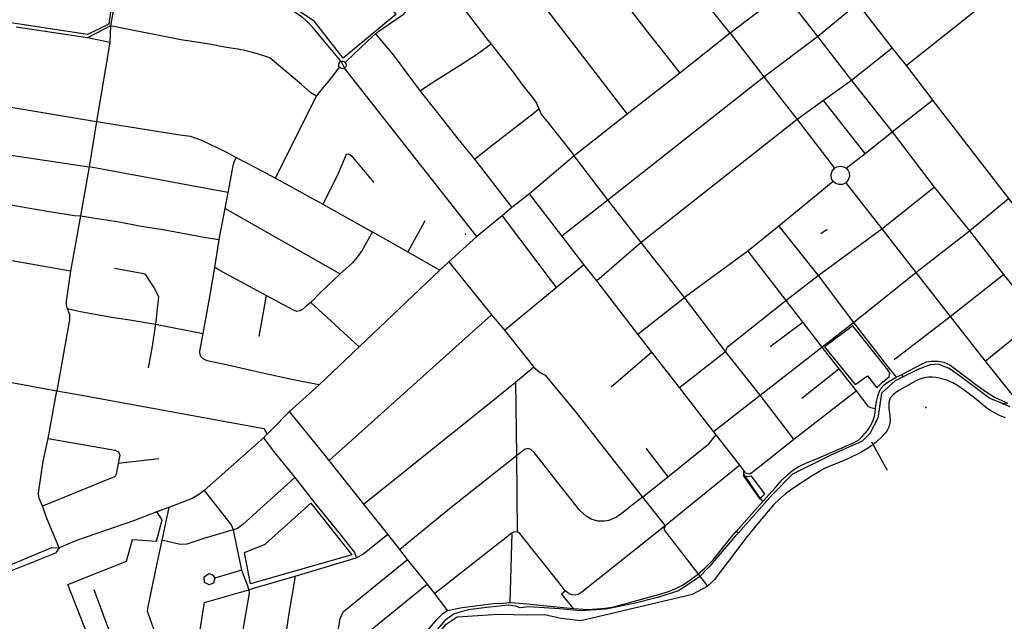
# Model space of a CAD drawing. Units: millimetres. Extents: x 16790679 to 16852295, y -4073681 to -3998210.
# Drawn here: x 16824566 to 16826496, y -4010360 to -4009180 of the extents above; entities that cross this region are included whole.
import ezdxf

# ---------------------------------------------------------------- set-up
doc = ezdxf.new("R2010")
doc.units = ezdxf.units.MM
for name, color, linetype, true_color in [('Sydney.Amenity', 7, 'Continuous', 0xfdeada), ('Sydney.Boundary', 7, 'Continuous', 0x548dd4), ('Sydney.Highway', 7, 'Continuous', 0xd0ddae), ('Sydney.Leisure', 7, 'Continuous', 0xdbeef3), ('Sydney.Man Made', 7, 'Continuous', 0x4f81bd), ('Sydney.Natural', 7, 'Continuous', 0xdbe5f1)]:
    doc.layers.add(name, color=color, linetype=linetype, true_color=true_color)

msp = doc.modelspace()

# ---------------------------------------------------------------- linework, layer by layer
at = {"layer": 'Sydney.Amenity', "flags": 128}
msp.add_lwpolyline([(16825216.7, -4010229.5), (16825018.2, -4010286.3), (16825006.5, -4010224.7), (16825046.7, -4010208.5), (16825136.5, -4010128.2), (16825216.7, -4010229.5)], dxfattribs=at)
at = {"layer": 'Sydney.Amenity'}
msp.add_point((16825439.6, -4009600.9), dxfattribs=at)
at = {"layer": 'Sydney.Boundary', "flags": 128}
for points in [[(16824761.1, -4009099.6), (16824758.1, -4009110.4), (16824743.9, -4009192.4)], [(16824761.1, -4009099.6), (16824758.1, -4009110.4), (16824743.9, -4009192.4)], [(16825196.1, -4009261.8), (16825141.2, -4009196.2), (16825131.2, -4009185.5), (16825120.2, -4009176), (16825111.4, -4009169.6), (16825102.1, -4009163.9), (16825095.7, -4009160.6), (16825085.7, -4009156.1)], [(16825196.1, -4009261.8), (16825141.2, -4009196.2), (16825131.2, -4009185.5), (16825120.2, -4009176), (16825111.4, -4009169.6), (16825102.1, -4009163.9), (16825095.7, -4009160.6), (16825085.7, -4009156.1)], [(16824698.9, -4009215.7), (16824558.8, -4009194.8)], [(16824698.9, -4009215.7), (16824558.8, -4009194.8)], [(16824743.9, -4009192.4), (16824698.9, -4009215.7)], [(16824743.9, -4009192.4), (16824698.9, -4009215.7)], [(16825196.1, -4009261.8), (16825202.5, -4009274.8)], [(16825196.1, -4009261.8), (16825202.5, -4009274.8)], [(16825461.6, -4009605.5), (16825202.5, -4009274.8)], [(16825461.6, -4009605.5), (16825202.5, -4009274.8)], [(16825461.6, -4009605.5), (16825406.7, -4009654.6)], [(16825461.6, -4009605.5), (16825406.7, -4009654.6)], [(16825406.7, -4009654.6), (16825490.2, -4009759.1)], [(16825406.7, -4009654.6), (16825490.2, -4009759.1)], [(16825490.2, -4009759.1), (16825515.6, -4009789.1)], [(16825490.2, -4009759.1), (16825515.6, -4009789.1)], [(16825515.6, -4009789.1), (16825573.6, -4009861.5), (16825585.5, -4009871.8), (16825595.5, -4009877.2), (16825655.4, -4009949.9), (16825713.7, -4010023.9), (16825786.1, -4010116.2), (16825830.6, -4010172.8)], [(16825515.6, -4009789.1), (16825573.6, -4009861.5), (16825585.5, -4009871.8), (16825595.5, -4009877.2), (16825655.4, -4009949.9), (16825713.7, -4010023.9), (16825786.1, -4010116.2), (16825830.6, -4010172.8)], [(16826497.6, -4009961), (16826487.4, -4009956.7), (16826477.6, -4009951.9), (16826468.3, -4009946.5), (16826461.9, -4009942.2), (16826438, -4009922.4), (16826416.8, -4009906.3), (16826405.8, -4009898.5), (16826394.6, -4009892), (16826382.7, -4009887), (16826368.5, -4009883.1), (16826361.3, -4009881.6), (16826353.9, -4009881), (16826346.8, -4009881), (16826337.5, -4009882.6), (16826328.1, -4009885.8), (16826319, -4009890.1), (16826288.5, -4009907.5), (16826282.2, -4009911.5), (16826276.7, -4009916.1), (16826272.1, -4009921.3), (16826269, -4009931), (16826269.3, -4009942.9), (16826270.9, -4009955.8), (16826271.7, -4009968.2), (16826269.2, -4009979.2), (16826265.6, -4009985.5), (16826261.2, -4009991.6), (16826256.2, -4009997.2), (16826245.3, -4010007.8), (16826235.3, -4010015.8), (16826224.2, -4010023.1), (16826212.7, -4010029.4), (16826188.7, -4010041.2), (16826179.8, -4010045.2), (16826152.3, -4010056), (16826143.3, -4010060.2), (16826135.1, -4010064.7), (16826119, -4010074.5), (16826081, -4010099.2), (16826066.7, -4010109.5), (16826054.7, -4010120.1), (16826043.3, -4010131.5), (16826032.4, -4010143.6), (16826011.5, -4010168.4), (16825991.4, -4010193.8), (16825927.4, -4010277.8), (16825921.5, -4010283.6), (16825913.8, -4010291.2)], [(16824834.5, -4010144.8), (16824791, -4010162.3), (16824676.9, -4010201.6), (16824643, -4010215.5)], [(16824834.5, -4010144.8), (16824791, -4010162.3), (16824676.9, -4010201.6), (16824643, -4010215.5)], [(16824770.1, -4010520.9), (16824752.4, -4010461.6), (16824729.9, -4010466), (16824660.1, -4010287.6), (16824775, -4010241.6), (16824786.5, -4010199.4), (16824834.1, -4010202.5), (16824845.1, -4010160.9), (16824834.5, -4010144.8)], [(16824770.1, -4010520.9), (16824752.4, -4010461.6), (16824729.9, -4010466), (16824660.1, -4010287.6), (16824775, -4010241.6), (16824786.5, -4010199.4), (16824834.1, -4010202.5), (16824845.1, -4010160.9), (16824834.5, -4010144.8)], [(16825830.6, -4010172.8), (16825830.7, -4010173.2), (16825828.1, -4010179), (16825831.8, -4010185.3), (16825913.8, -4010291.2)], [(16825830.6, -4010172.8), (16825830.7, -4010173.2), (16825828.1, -4010179), (16825831.8, -4010185.3), (16825913.8, -4010291.2)], [(16824643, -4010215.5), (16824636, -4010226.3)], [(16824643, -4010215.5), (16824636, -4010226.3)], [(16824636, -4010226.3), (16824537.6, -4010265.6), (16824526.5, -4010262.7)], [(16824636, -4010226.3), (16824537.6, -4010265.6), (16824526.5, -4010262.7)], [(16825336.7, -4010439.5), (16825356.3, -4010420.9), (16825401.8, -4010365.4), (16825423, -4010351.1), (16825504.4, -4010345.7), (16825561.5, -4010347.3), (16825594.9, -4010346.5), (16825626.1, -4010353.7), (16825665.5, -4010358.3), (16825884.1, -4010306.6), (16825913.8, -4010291.2)]]:
    msp.add_lwpolyline(points, dxfattribs=at)
at = {"layer": 'Sydney.Highway', "flags": 128}
for points in [[(16826441.5, -4008825.9), (16826390.2, -4008867.1), (16826334.6, -4008910.3), (16826305.7, -4008932.7), (16826234.9, -4008989.6), (16826143.1, -4009062.5), (16826061.8, -4009127), (16826046, -4009139.5), (16825958.2, -4009206.6), (16825859.4, -4009284.6), (16825756.3, -4009365.6), (16825652.7, -4009447), (16825564.6, -4009521.4), (16825532.6, -4009546.5), (16825530.3, -4009548.4), (16825511.3, -4009564.4), (16825461.6, -4009605.5)], [(16825519.3, -4008832.1), (16825522.6, -4008843), (16825527.7, -4008854.1), (16825535.2, -4008867.5), (16825564, -4008903.6), (16825585.8, -4008933.9), (16825605.2, -4008958.3), (16825641.8, -4009005.6), (16825681.9, -4009057.1), (16825712.9, -4009095.8), (16825715.9, -4009099.6), (16825759, -4009156.1), (16825799.4, -4009208.7), (16825834.8, -4009253.1), (16825859.4, -4009284.6)], [(16825628.2, -4009603.7), (16825718.7, -4009533.2), (16826024.3, -4009292), (16826129.4, -4009213), (16826207.8, -4009148.2), (16826374, -4009019.9), (16826454.1, -4008954.9)], [(16825958.2, -4009206.6), (16825809.5, -4009020), (16825772.2, -4008973.2)], [(16825483.1, -4009014.2), (16825581.5, -4009137.1), (16825756.3, -4009365.6)], [(16825203.7, -4009263.7), (16825221.5, -4009246.7), (16825231.7, -4009236.9), (16825249.1, -4009220), (16825262.9, -4009207.8), (16825269.9, -4009202.3), (16825290.5, -4009188.1), (16825311.3, -4009173.9), (16825319, -4009168.4), (16825323.5, -4009163.5), (16825328.7, -4009149.9), (16825344.4, -4009098.3), (16825351.6, -4009077.7), (16825355.2, -4009073.9), (16825358.2, -4009072.5)], [(16825369.7, -4009074.1), (16825411.9, -4009126.8), (16825443.4, -4009167.9), (16825481.6, -4009217.4), (16825489.9, -4009228.1), (16825532.9, -4009283), (16825548.1, -4009303.6), (16825556.9, -4009315.4), (16825572.5, -4009335.1), (16825578.5, -4009344), (16825583.4, -4009354.8), (16825588.7, -4009366.4), (16825599.5, -4009379.9), (16825644.1, -4009435.9), (16825652.7, -4009447)], [(16826303, -4009269.8), (16826467.2, -4009138.9), (16826548.5, -4009074.2)], [(16824761.1, -4009099.6), (16824758.1, -4009110.4), (16824743.9, -4009192.4)], [(16826061.8, -4009127), (16826078.4, -4009147.6), (16826129.4, -4009213), (16826196.1, -4009299), (16826275.9, -4009400), (16826358, -4009508.4), (16826427.5, -4009593.9), (16826493.8, -4009680), (16826547.2, -4009746.6), (16826563.3, -4009764.2), (16826673.6, -4009900.8)], [(16825196.1, -4009261.8), (16825141.2, -4009196.2), (16825131.2, -4009185.5), (16825120.2, -4009176), (16825111.4, -4009169.6), (16825102.1, -4009163.9), (16825095.7, -4009160.6), (16825085.7, -4009156.1)], [(16826207.8, -4009148.2), (16826275.6, -4009235.7), (16826303, -4009269.8), (16826351.3, -4009333.4), (16826354.8, -4009338), (16826497.2, -4009521.9), (16826504, -4009530.6), (16826559.3, -4009602), (16826568.7, -4009620.3), (16826568, -4009757.8), (16826563.3, -4009764.2)], [(16824698.9, -4009215.7), (16824558.8, -4009194.8)], [(16824743.9, -4009192.4), (16824742.5, -4009224.5), (16824716.5, -4009379.8), (16824701.7, -4009468.9), (16824684.8, -4009564.9), (16824665.2, -4009672.9), (16824657.1, -4009731.8), (16824656.6, -4009739.9), (16824658.8, -4009746.7), (16824663.3, -4009758.1), (16824663.2, -4009768.7), (16824638.5, -4009907.7)], [(16824743.9, -4009192.4), (16824698.9, -4009215.7)], [(16825147.4, -4009330.2), (16825136.1, -4009323.3), (16825117.9, -4009307), (16825072.9, -4009269.2), (16825056.8, -4009255.4), (16825054.3, -4009254.3), (16825031.6, -4009247.3), (16825007, -4009240.3), (16824993, -4009237.9), (16824971, -4009234.6), (16824937.1, -4009228.3), (16824907.5, -4009223.5), (16824881.4, -4009219.7), (16824743.9, -4009192.4)], [(16824742.5, -4009224.5), (16824698.9, -4009215.7)], [(16825262.9, -4009207.8), (16825298, -4009249.2), (16825320.8, -4009280), (16825350.9, -4009320), (16825383.9, -4009362), (16825424.2, -4009413.4), (16825456.8, -4009453.6), (16825530.3, -4009548.4)], [(16825958.2, -4009206.6), (16826024.3, -4009292), (16826089.2, -4009376), (16826162.9, -4009471)], [(16825489.9, -4009228.1), (16825462.8, -4009247.7), (16825427.5, -4009270.5), (16825383.9, -4009298), (16825363.7, -4009311.2), (16825350.9, -4009320)], [(16826275.6, -4009235.7), (16826196.1, -4009299), (16826141.2, -4009338.5), (16826089.2, -4009376), (16825784, -4009616.8), (16825696.6, -4009692.3)], [(16825067, -4009490.6), (16825144.3, -4009336.1), (16825147.4, -4009330.2), (16825157.9, -4009317.1), (16825168.1, -4009304.7), (16825180, -4009289.9), (16825192.4, -4009273.1)], [(16825198.1, -4009261.4), (16825200.2, -4009261.6), (16825202.1, -4009262.4), (16825203.7, -4009263.7), (16825205.1, -4009265.8), (16825205.7, -4009268.3), (16825205.4, -4009270.8), (16825204.3, -4009273.1), (16825202.5, -4009274.8), (16825200.5, -4009275.8), (16825198.2, -4009276.1), (16825196, -4009275.8), (16825194, -4009274.7), (16825192.4, -4009273.1), (16825191.3, -4009271.1), (16825191, -4009268.8), (16825191.3, -4009266.5), (16825192.4, -4009264.4), (16825194, -4009262.8), (16825196.1, -4009261.8), (16825198.1, -4009261.4)], [(16825461.6, -4009605.5), (16825202.5, -4009274.8)], [(16824532.4, -4009348.8), (16824716.5, -4009379.8), (16824875.8, -4009405.2), (16824899.8, -4009408.7), (16824922, -4009416.3), (16824970.9, -4009439.9), (16824990.3, -4009450.1), (16825025.5, -4009468.6), (16825067, -4009490.6), (16825160.1, -4009542), (16825255.1, -4009595.1), (16825257.2, -4009596.3), (16825326.7, -4009635), (16825389.3, -4009670.9)], [(16825456.8, -4009453.6), (16825494.2, -4009424.4), (16825572.1, -4009364), (16825583.4, -4009354.8)], [(16826222.5, -4009442.2), (16826141.2, -4009338.5)], [(16826185.6, -4009471.2), (16826222.5, -4009442.2), (16826275.9, -4009400), (16826354.8, -4009338)], [(16824378.1, -4009418.8), (16824429.6, -4009427.8), (16824701.7, -4009468.9)], [(16825152.9, -4009895.9), (16825128.5, -4009891.5), (16825095.7, -4009885.1), (16825038.8, -4009872.5), (16824973.4, -4009857.8), (16824933, -4009848.9), (16824925.4, -4009845.4), (16824920.9, -4009840.3), (16824919, -4009834.2), (16824919, -4009829.8), (16824925.6, -4009795.5), (16824938.8, -4009719.6), (16824946.7, -4009672.9), (16824948.1, -4009665.9), (16824956.7, -4009611.4), (16824968.6, -4009550.3), (16824974.6, -4009519.2), (16824984.7, -4009463.6), (16824986.4, -4009458.9), (16824990.3, -4009450.1)], [(16825260.4, -4009499.6), (16825240.4, -4009475.2), (16825218.9, -4009449.8), (16825210.6, -4009443.5), (16825205.4, -4009444.6), (16825188, -4009486.1), (16825160.1, -4009542)], [(16826083.2, -4010002.9), (16826016.7, -4009916.1), (16825949.2, -4009830.4), (16825868.5, -4009725), (16825784, -4009616.8), (16825718.7, -4009533.2), (16825652.7, -4009447)], [(16824974.6, -4009519.2), (16824949, -4009514.3), (16824701.7, -4009468.9)], [(16826162.9, -4009471), (16826167, -4009468.6), (16826173.9, -4009467.1), (16826180.4, -4009468.3), (16826185.6, -4009471.2), (16826189.6, -4009475.9), (16826191.4, -4009479.7), (16826192.1, -4009487.7), (16826189, -4009495.6), (16826185.1, -4009499.8), (16826178.4, -4009503), (16826171.3, -4009503.3), (16826165.3, -4009501.2), (16826160.3, -4009497.1), (16826157.1, -4009491.9), (16826156, -4009483.7), (16826158.1, -4009476.8), (16826162.9, -4009471)], [(16825858.6, -4009901.2), (16825949.2, -4009830.4), (16825953.3, -4009821.5), (16826067.4, -4009730.4), (16826130.9, -4009682), (16826255.3, -4009590.3), (16826358, -4009508.4)], [(16826160.3, -4009497.1), (16826053.8, -4009584.8), (16825992.9, -4009633.9), (16825868.5, -4009725)], [(16826185.1, -4009499.8), (16826255.3, -4009590.3), (16826322.2, -4009675.7), (16826389.7, -4009761.9), (16826458.2, -4009849.6), (16826526.1, -4009934.9)], [(16824414.5, -4009520.6), (16824445.4, -4009525.1), (16824498.6, -4009533.8), (16824555.3, -4009544.2), (16824615.9, -4009554.9), (16824672.9, -4009563.9), (16824684.8, -4009564.9), (16824709.6, -4009568.3), (16824761, -4009576.7), (16824800.3, -4009584), (16824850.1, -4009592.4), (16824930.5, -4009607.4), (16824956.7, -4009611.4)], [(16825988.4, -4010068.5), (16825985.2, -4010064.3), (16825976.9, -4010053.6), (16825930.5, -4009993.8), (16825925.7, -4009987.6), (16825858.6, -4009901.2), (16825805, -4009832), (16825777.4, -4009796.5), (16825696.6, -4009692.3), (16825671.6, -4009660.1), (16825628.2, -4009603.7), (16825564.6, -4009521.4)], [(16825925.7, -4009987.6), (16826016.7, -4009916.1), (16826138.1, -4009822), (16826199.8, -4009774.1), (16826322.2, -4009675.7), (16826427.5, -4009593.9), (16826504, -4009530.6)], [(16824968.6, -4009550.3), (16825193.9, -4009678.7)], [(16825511.3, -4009564.4), (16825617.4, -4009704.9)], [(16825359.8, -4009574.5), (16825346.4, -4009598.6), (16825326.7, -4009635)], [(16826053.8, -4009584.8), (16826130.9, -4009682), (16826199.8, -4009774.1), (16826264.9, -4009857.5), (16826283.5, -4009881.3)], [(16825257.2, -4009596.3), (16825237.2, -4009631.7), (16825229, -4009642.8), (16825218.1, -4009656.7), (16825193.9, -4009678.7), (16825155.2, -4009715), (16825136.1, -4009734.3), (16825128.1, -4009741.1), (16825120.7, -4009747.5), (16825114.7, -4009751.2), (16825108.8, -4009752.1), (16825102.2, -4009749.9), (16825048.5, -4009720.9), (16824958.3, -4009671.6), (16824948.1, -4009665.9)], [(16825461.6, -4009605.5), (16825406.7, -4009654.6)], [(16826135.9, -4009599.6), (16826148.2, -4009590.6)], [(16824665.2, -4009672.9), (16824565.2, -4009655.7), (16824454.5, -4009636.6), (16824344, -4009617.5)], [(16825992.9, -4009633.9), (16826067.4, -4009730.4), (16826100.7, -4009773.6), (16826138.1, -4009822), (16826171.5, -4009864.9), (16826205.2, -4009908.1), (16826228.2, -4009937.6), (16826233.5, -4009940.5), (16826243.3, -4009942.7)], [(16825406.7, -4009654.6), (16825389.3, -4009670.9), (16825230.9, -4009821.3), (16825152.9, -4009895.9), (16825094.7, -4009948.5), (16825059.1, -4009984.5), (16825050.6, -4009992.7), (16825043.3, -4009999.7), (16824927.5, -4010103.3), (16824917.9, -4010110.4), (16824903.5, -4010118.8), (16824858.3, -4010136.8), (16824834.5, -4010144.8)], [(16825406.7, -4009654.6), (16825490.2, -4009759.1)], [(16825515.6, -4009789.1), (16825617.4, -4009704.9), (16825671.6, -4009660.1)], [(16824751.7, -4009667.6), (16824804.9, -4009676.9), (16824811.6, -4009679.3), (16824819.3, -4009691.5), (16824829.7, -4009707.1), (16824838.1, -4009723.2)], [(16826279.8, -4009846.2), (16826389.7, -4009761.9), (16826493.8, -4009680)], [(16825048.5, -4009720.9), (16825034.3, -4009801.5)], [(16824838.1, -4009723.2), (16824831.7, -4009776.8), (16824824.7, -4009824.4), (16824817.4, -4009862.8)], [(16825136.1, -4009734.3), (16825230.9, -4009821.3)], [(16825777.4, -4009796.5), (16825868.5, -4009725)], [(16824658.8, -4009746.7), (16824684.8, -4009752.3), (16824745.6, -4009763.2), (16824781.9, -4009768.9), (16824831.7, -4009776.8), (16824925.6, -4009795.5)], [(16825490.2, -4009759.1), (16825172.2, -4010044.3)], [(16825490.2, -4009759.1), (16825515.6, -4009789.1)], [(16826100.7, -4009773.6), (16826036.6, -4009821.8)], [(16826458.2, -4009849.6), (16826563.3, -4009764.2)], [(16825515.6, -4009789.1), (16825573.6, -4009861.5), (16825585.5, -4009871.8), (16825595.5, -4009877.2), (16825655.4, -4009949.9), (16825713.7, -4010023.9), (16825786.1, -4010116.2), (16825830.6, -4010172.8)], [(16825805, -4009832), (16825725.3, -4009900.7)], [(16824236.4, -4009855.3), (16824263.7, -4009852.9), (16824301.2, -4009849.7), (16824316.2, -4009848.6), (16824337.6, -4009852.6), (16824371.3, -4009858.7), (16824503.5, -4009882.7), (16824638.5, -4009907.7), (16824683.3, -4009915.5), (16825044.1, -4009981.5), (16825050.6, -4009992.7)], [(16825362.4, -4010381.3), (16825383.5, -4010356.2), (16825395.1, -4010344.2), (16825404.5, -4010338.5), (16825416.3, -4010335.9), (16825433, -4010332.6), (16825494.2, -4010324.8), (16825511.9, -4010323.9), (16825527, -4010323.2), (16825553.1, -4010324.8), (16825651.3, -4010335), (16825680, -4010336.5), (16825696.7, -4010335.6), (16825713.1, -4010334.1), (16825730.1, -4010331.4), (16825820.6, -4010306.9), (16825835.1, -4010302.2), (16825850.7, -4010296.3), (16825864.7, -4010288.8), (16825879.3, -4010279.2), (16825893.9, -4010268), (16825909.2, -4010254.7), (16825924.7, -4010239.5), (16825960.6, -4010194.1), (16825969.8, -4010183.7), (16826022, -4010124.8), (16826046.6, -4010097.9), (16826060.3, -4010082.4), (16826070.5, -4010072.5), (16826081.2, -4010063.6), (16826091.7, -4010057), (16826106.3, -4010049.8), (16826130.5, -4010039.7), (16826201.3, -4010008.9), (16826210.2, -4010003.8), (16826218.6, -4009995.5), (16826227.6, -4009985.9), (16826234.1, -4009975.8), (16826238.6, -4009965.6), (16826241.6, -4009955.8), (16826243.3, -4009942.7), (16826245.2, -4009928.6), (16826247.3, -4009918.4), (16826250.2, -4009910.4), (16826253.8, -4009903.2), (16826259.8, -4009896.4), (16826267.6, -4009890.4), (16826283.5, -4009881.3), (16826294.7, -4009875.6), (16826334.4, -4009855.2), (16826342.8, -4009851.3), (16826352.7, -4009849.5), (16826365.5, -4009849.5), (16826376.8, -4009851.9), (16826388.8, -4009856.6), (16826404.6, -4009868.6), (16826442.2, -4009897.3), (16826460.1, -4009909.6), (16826476.5, -4009920.3), (16826490.9, -4009927.1), (16826502.6, -4009932.2)], [(16826490.9, -4009932.2), (16826467, -4009922.7), (16826435.6, -4009899.6), (16826412, -4009881.8), (16826387.2, -4009864.2), (16826365.8, -4009855.5), (16826349.9, -4009857), (16826326.1, -4009866.2), (16826297.3, -4009880.2), (16826281.3, -4009888), (16826255, -4009912.2), (16826247.8, -4009961.5), (16826232, -4009991.4), (16826216.8, -4010006.8), (16826155.6, -4010033.8), (16826080.3, -4010071), (16826041.2, -4010111.3), (16825973.6, -4010187.1), (16825968.9, -4010192.3), (16825916.7, -4010253.5), (16825897.3, -4010273.5), (16825857, -4010300.1), (16825815.8, -4010312.9), (16825769.2, -4010324.8), (16825714.2, -4010336.2), (16825665, -4010339.5), (16825623.8, -4010335.6), (16825563.5, -4010331.1), (16825546.5, -4010333.5), (16825537.8, -4010329.9), (16825523.8, -4010328.4), (16825486.2, -4010332.3), (16825444.7, -4010337.4), (16825417.5, -4010345.4), (16825398.9, -4010358), (16825380.7, -4010379.5)], [(16825573.6, -4009861.5), (16825537.3, -4009891.2), (16825499.9, -4009922.4), (16825265, -4010110.6), (16825240.2, -4010130.4)], [(16826098.9, -4009922), (16826171.5, -4009864.9)], [(16826297.3, -4009880.2), (16826294.7, -4009875.6)], [(16825537.3, -4009891.2), (16825539.6, -4010035.4), (16825540.5, -4010184.2)], [(16824643, -4010215.5), (16824619.8, -4010159.7), (16824610.4, -4010134), (16824603.5, -4010117.3), (16824602.3, -4010108.6), (16824611.6, -4010045.8), (16824621.3, -4010001.4), (16824638.5, -4009907.7)], [(16825988.4, -4010068.5), (16825995, -4010070.6), (16825999, -4010069.1), (16826003.2, -4010066.3), (16826083.2, -4010002.9), (16826205.2, -4009908.1)], [(16826499.7, -4009934.3), (16826490.9, -4009932.2)], [(16826490.9, -4009932.2), (16826506.1, -4009938.8)], [(16825404.5, -4010338.5), (16825379.6, -4010305), (16825364.9, -4010286.9), (16825325.7, -4010238.6), (16825310.8, -4010219.2), (16825287.4, -4010188.6), (16825240.2, -4010130.4), (16825172.2, -4010044.3), (16825165.3, -4010035.4), (16825094.7, -4009948.5)], [(16824621.3, -4010001.4), (16824753, -4010024.4), (16824759.2, -4010027.7), (16824761.8, -4010033.7), (16824758.7, -4010050.5), (16824754.8, -4010071.3), (16824752.3, -4010076.2), (16824748.2, -4010077.9), (16824610.4, -4010134)], [(16825043.3, -4009999.7), (16825064.2, -4010027.9), (16825099.5, -4010071), (16825104.8, -4010077.8), (16825144.4, -4010127.8), (16825192.4, -4010187.8), (16825221.7, -4010225.1), (16825224, -4010230.3), (16825225.3, -4010235.1)], [(16825786.1, -4010116.2), (16825835.9, -4010076.3), (16825916.4, -4010011.6), (16825930.5, -4009993.8)], [(16825786.1, -4010116.2), (16825766, -4010132.1), (16825743.8, -4010149.4), (16825734.3, -4010156.1), (16825720.7, -4010162.4), (16825711.5, -4010163.7), (16825699, -4010163.5), (16825685.8, -4010159.3), (16825676.1, -4010153.6), (16825663.4, -4010142.6), (16825620, -4010087), (16825574.6, -4010029.5), (16825568.2, -4010023.7), (16825563, -4010020.9), (16825556.2, -4010022.2), (16825539.6, -4010035.4), (16825411.7, -4010136.9), (16825310.8, -4010219.2)], [(16825792.9, -4010020.3), (16825835.9, -4010076.3)], [(16824838.7, -4010041.1), (16824758.7, -4010050.5)], [(16825976.9, -4010053.6), (16825830.6, -4010172.8), (16825667.7, -4010302.9), (16825660.1, -4010307), (16825654.6, -4010308.3), (16825648.5, -4010307.8), (16825642.9, -4010306.2), (16825637.5, -4010301.8), (16825635.1, -4010299.9), (16825623, -4010284.4), (16825545.8, -4010187.5), (16825540.5, -4010184.2), (16825534.4, -4010184.7), (16825531.2, -4010186.2), (16825379.6, -4010305)], [(16826012.4, -4010111.7), (16825985, -4010071.5), (16825985.2, -4010064.3)], [(16825104.8, -4010077.8), (16825002.9, -4010170.1), (16824992.6, -4010177.6), (16824983.8, -4010180.7), (16824926.4, -4010197.7), (16824893, -4010208.2), (16824880.5, -4010209.2), (16824852.8, -4010202.4), (16824844.6, -4010200.6)], [(16824927.5, -4010103.3), (16824980.1, -4010170.8), (16824983.8, -4010180.7), (16824991.5, -4010215.9), (16825000.7, -4010259.7), (16825011.7, -4010288.5), (16825015.1, -4010297.8), (16825015.5, -4010304.3), (16825003, -4010376.4), (16824988.4, -4010462.9)], [(16826022, -4010124.8), (16826012.4, -4010111.7)], [(16824834.5, -4010144.8), (16824791, -4010162.3), (16824676.9, -4010201.6), (16824643, -4010215.5)], [(16824858.3, -4010136.8), (16824844.6, -4010200.6), (16824830.6, -4010264.9), (16824816.2, -4010334.4), (16824815.8, -4010339.6), (16824816.7, -4010343.1), (16824827.8, -4010374.5), (16824828.6, -4010380.1), (16824824.1, -4010405.9), (16824819.3, -4010435.6), (16824808, -4010477.7)], [(16825973.6, -4010187.1), (16825969.8, -4010183.7)], [(16825015.1, -4010297.8), (16825022.1, -4010295.7), (16825105.5, -4010271.3), (16825225.3, -4010235.1), (16825237.6, -4010229), (16825287.4, -4010188.6)], [(16825527, -4010323.2), (16825531.2, -4010186.2)], [(16824526.5, -4010262.7), (16824531.9, -4010255.8), (16824628.8, -4010215.1), (16824643, -4010215.5)], [(16824643, -4010215.5), (16824636, -4010226.3)], [(16824636, -4010226.3), (16824537.6, -4010265.6), (16824526.5, -4010262.7)], [(16825184.9, -4010408.7), (16825193.6, -4010354.9), (16825199.8, -4010341.2), (16825325.7, -4010238.6)], [(16825000.7, -4010259.7), (16824948, -4010275.2)], [(16824948, -4010275.2), (16824945.4, -4010284.8), (16824936.9, -4010288.5), (16824927.9, -4010283.8), (16824927.1, -4010272.4), (16824936.3, -4010266.3), (16824943.7, -4010268.4), (16824948, -4010275.2)], [(16825105.5, -4010271.3), (16825092.7, -4010348.2), (16825079.2, -4010438.9)], [(16824711, -4010297.1), (16824733.6, -4010359.2), (16824753.6, -4010411.3), (16824766.7, -4010428.4), (16824808, -4010477.7), (16824830.9, -4010505)], [(16824928, -4010322.6), (16825015.1, -4010297.8)], [(16825364.9, -4010286.9), (16825224.4, -4010401.2), (16825221.8, -4010415)], [(16825627.5, -4010305.8), (16825635.1, -4010299.9)], [(16825651.3, -4010335), (16825627.5, -4010305.8)], [(16824901.9, -4010485.6), (16824916.2, -4010396.8), (16824928, -4010322.6)]]:
    msp.add_lwpolyline(points, dxfattribs=at)
at = {"layer": 'Sydney.Leisure', "flags": 128}
for points in [[(16824586, -4008879.1), (16824749.7, -4009077.9), (16824752.4, -4009101.2), (16824740.6, -4009189), (16824698.8, -4009209.3), (16824522.5, -4009182.1), (16824493.3, -4009166.8), (16824411, -4008928), (16824586, -4008879.1)], [(16825215.2, -4009047.2), (16825303.2, -4009169.9), (16825199.8, -4009255.3), (16825143.4, -4009183.4), (16825101.9, -4009155.6), (16825063.7, -4009141.8), (16825056.8, -4009128.1)], [(16826198.9, -4009780.2), (16826143.1, -4009821.8), (16826203.4, -4009895.5), (16826227.5, -4009878.7), (16826245.5, -4009902), (16826257.4, -4009889.9), (16826269.9, -4009880.5), (16826270.9, -4009873.1), (16826267.3, -4009866.9), (16826198.9, -4009780.2)], [(16825983.8, -4010074.1), (16826016.2, -4010120.2), (16826020.1, -4010115.6), (16826026.3, -4010109.6), (16826000, -4010075.2), (16825992.5, -4010076.8), (16825983.8, -4010074.1)]]:
    msp.add_lwpolyline(points, dxfattribs=at)
at = {"layer": 'Sydney.Man Made', "flags": 128}
msp.add_lwpolyline([(16826235.3, -4010007.6), (16826266, -4010063.6)], dxfattribs=at)
at = {"layer": 'Sydney.Natural', "flags": 128}
for points in [[(16826497.6, -4009961), (16826487.4, -4009956.7), (16826477.6, -4009951.9), (16826468.3, -4009946.5), (16826461.9, -4009942.2), (16826438, -4009922.4), (16826416.8, -4009906.3), (16826405.8, -4009898.5), (16826394.6, -4009892), (16826382.7, -4009887), (16826368.5, -4009883.1), (16826361.3, -4009881.6), (16826353.9, -4009881), (16826346.8, -4009881), (16826337.5, -4009882.6), (16826328.1, -4009885.8), (16826319, -4009890.1), (16826288.5, -4009907.5), (16826282.2, -4009911.5), (16826276.7, -4009916.1), (16826272.1, -4009921.3), (16826269, -4009931), (16826269.3, -4009942.9), (16826270.9, -4009955.8), (16826271.7, -4009968.2), (16826269.2, -4009979.2), (16826265.6, -4009985.5), (16826261.2, -4009991.6), (16826256.2, -4009997.2), (16826245.3, -4010007.8), (16826235.3, -4010015.8), (16826224.2, -4010023.1), (16826212.7, -4010029.4), (16826188.7, -4010041.2), (16826179.8, -4010045.2), (16826152.3, -4010056), (16826143.3, -4010060.2), (16826135.1, -4010064.7), (16826119, -4010074.5), (16826081, -4010099.2), (16826066.7, -4010109.5), (16826054.7, -4010120.1), (16826043.3, -4010131.5), (16826032.4, -4010143.6), (16826011.5, -4010168.4), (16825991.4, -4010193.8), (16825927.4, -4010277.8), (16825921.5, -4010283.6), (16825913.8, -4010291.2)], [(16825336.7, -4010439.5), (16825356.3, -4010420.9), (16825401.8, -4010365.4), (16825423, -4010351.1), (16825504.4, -4010345.7), (16825561.5, -4010347.3), (16825594.9, -4010346.5), (16825626.1, -4010353.7), (16825665.5, -4010358.3), (16825884.1, -4010306.6), (16825913.8, -4010291.2)]]:
    msp.add_lwpolyline(points, dxfattribs=at)
at = {"layer": 'Sydney.Natural'}
msp.add_point((16826341.5, -4009940.7), dxfattribs=at)

doc.saveas('drawing.dxf')
